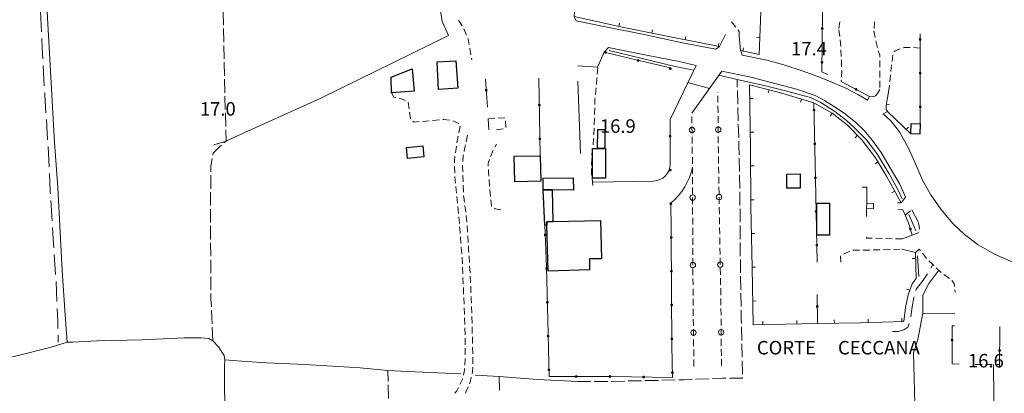
# Model space of a CAD drawing. Units: millimetres. Extents: x 1624819 to 1627609, y 4853821 to 4857710.
# Drawn here: x 1625695 to 1625986, y 4856287 to 4856398 of the extents above; entities that cross this region are included whole.
import ezdxf

# ---------------------------------------------------------------- set-up
doc = ezdxf.new("R2010")
doc.units = ezdxf.units.MM
doc.layers.get('0').update_dxf_attribs({"color": 250, "lineweight": 0})
for name, color, linetype, lineweight in [('1003T', 250, 'Continuous', 0), ('101D', 250, 'Continuous', 0), ('103D', 250, 'Continuous', 0), ('107D', 250, 'Continuous', 0), ('129D', 250, 'Continuous', 0), ('303D', 250, 'Continuous', 0), ('501D', 250, 'Continuous', 0), ('501V', 250, 'Continuous', 0), ('502D', 250, 'Continuous', 0), ('502V', 250, 'Continuous', 0), ('701D', 250, 'Continuous', 0), ('703D', 250, 'Continuous', 0), ('705D', 250, 'Continuous', 0), ('705V', 250, 'Continuous', 0), ('aggiornamenti 2013', 250, 'Continuous', 0), ('TOP78T', 250, 'Continuous', 0)]:
    doc.layers.add(name, color=color, linetype=linetype, lineweight=lineweight)
doc.layers.add('capanne', color=7, linetype='Continuous')
doc.styles.add('Legend', font='simplex.shx')
doc.styles.get("Standard").update_dxf_attribs({"font": 'arial.ttf'})

# ---------------------------------------------------------------- blocks, each defined once
blk = doc.blocks.new('L03')
at = {"color": 0, "const_width": 0.5}
blk.add_lwpolyline([(-0.25, 0, 1), (0.25, 0, 1)], format="xyb", close=True, dxfattribs=at)
blk = doc.blocks.new('L06')
at = {"color": 0}
blk.add_circle((0, 0), 0.5, dxfattribs=at)

msp = doc.modelspace()

# ---------------------------------------------------------------- linework, layer by layer
at = {"layer": '101D', "flags": 128}
for points in [[(1625859.45, 4856397.29), (1625868.66, 4856395.39), (1625879.05, 4856393.37), (1625890.94, 4856390.81), (1625900.8, 4856388.88)], [(1625894.93, 4856384.08), (1625889.9, 4856385.21), (1625881.24, 4856386.94), (1625873.89, 4856388.43), (1625869.06, 4856389.39)], [(1625908.59, 4856387.16), (1625915.9, 4856385.6), (1625920.95, 4856384.27), (1625926.31, 4856382.5), (1625931, 4856380.8), (1625934.66, 4856379.32), (1625938.82, 4856377.55), (1625942.98, 4856375.34), (1625945.65, 4856373.79)], [(1625956.91, 4856345.09), (1625955.24, 4856348.95), (1625952.37, 4856353.8), (1625949.72, 4856358.29), (1625947.17, 4856361.87), (1625944.67, 4856364.79), (1625942.1, 4856367.25), (1625938.77, 4856369.93), (1625935.94, 4856371.86), (1625932.92, 4856373.71), (1625930.2, 4856375.17), (1625924.69, 4856377.05), (1625918.61, 4856378.67), (1625911.1, 4856380.64), (1625902.55, 4856382.42)], [(1625950.34, 4856369.76), (1625952.63, 4856367.71), (1625955.18, 4856364.38), (1625957.81, 4856359.59), (1625960.25, 4856354.08), (1625962.1, 4856349.95), (1625964.43, 4856345.79), (1625967.43, 4856341.48), (1625970.97, 4856337.25), (1625974.39, 4856334), (1625978.42, 4856330.98), (1625983.3, 4856328.17), (1625988.01, 4856326.11), (1625992.93, 4856324.74), (1625997.63, 4856323.79), (1626006.75, 4856322.66), (1626011.58, 4856322.05)], [(1625960.71, 4856337.76), (1625958.83, 4856341.32)]]:
    msp.add_lwpolyline(points, dxfattribs=at)
at = {"layer": '103D', "flags": 128}
for points in [[(1625700.87, 4856400), (1625701.15, 4856394.01)], [(1625701.24, 4856392.01), (1625701.37, 4856389.11), (1625701.55, 4856386.02)], [(1625701.66, 4856384.02), (1625702, 4856378.03)], [(1625702.12, 4856376.03), (1625702.16, 4856375.26), (1625702.49, 4856370.04)], [(1625702.62, 4856368.05), (1625703, 4856362.06)], [(1625703.11, 4856360.06), (1625703.41, 4856354.07)], [(1625703.52, 4856352.07), (1625703.79, 4856346.7), (1625703.83, 4856346.08)], [(1625703.95, 4856344.09), (1625704.31, 4856338.1)], [(1625704.44, 4856336.1), (1625704.64, 4856332.73), (1625704.82, 4856330.11)], [(1625704.96, 4856328.12), (1625705.36, 4856322.13)], [(1625964.42, 4856324.08), (1625965.02, 4856325.1)], [(1625960, 4856317.44), (1625960.09, 4856317.78), (1625961.62, 4856319.77), (1625963.39, 4856322.36)], [(1625705.49, 4856320.14), (1625705.74, 4856314.14)], [(1625958.46, 4856309.6), (1625958.92, 4856312.57), (1625959.42, 4856315.39), (1625959.46, 4856315.52)], [(1625705.82, 4856312.14), (1625705.99, 4856308.2), (1625706.03, 4856306.15)], [(1625953.1, 4856305.3), (1625954.72, 4856305.26), (1625956.39, 4856305.73), (1625957.65, 4856306.61), (1625957.98, 4856307.67)], [(1625706.08, 4856304.15), (1625706.12, 4856302.14)]]:
    msp.add_lwpolyline(points, dxfattribs=at)
at = {"layer": '107D', "flags": 128}
for points in [[(1625824.65, 4856397.47), (1625825.72, 4856395.78)], [(1625859.45, 4856397.29), (1625858.83, 4856398.54)], [(1625826.17, 4856394.89), (1625826.96, 4856393.05)], [(1625937.19, 4856394.66), (1625937.44, 4856392.68)], [(1625947.57, 4856394.3), (1625947.99, 4856392.34)], [(1625827.36, 4856392.14), (1625827.45, 4856391.93), (1625827.78, 4856390.18)], [(1625937.56, 4856391.68), (1625937.68, 4856390.75), (1625937.74, 4856389.69)], [(1625948.19, 4856391.37), (1625948.61, 4856389.41)], [(1625827.97, 4856389.2), (1625828.1, 4856388.49), (1625828.3, 4856387.23)], [(1625867.7, 4856388.04), (1625869.06, 4856389.39)], [(1625900.8, 4856388.88), (1625901.89, 4856389.64)], [(1625908.19, 4856388.36), (1625908.59, 4856387.16)], [(1625937.8, 4856388.69), (1625937.92, 4856386.7)], [(1625948.82, 4856388.43), (1625948.83, 4856388.38), (1625949.29, 4856387.25), (1625949.29, 4856386.52)], [(1625955.31, 4856388.98), (1625954.54, 4856388.73), (1625953.79, 4856388.27), (1625953.56, 4856388.06)], [(1625958.26, 4856389.36), (1625956.49, 4856389.35), (1625956.27, 4856389.28)], [(1625961.25, 4856389.21), (1625959.25, 4856389.35)], [(1625828.46, 4856386.24), (1625828.55, 4856385.7)], [(1625937.96, 4856385.7), (1625938.01, 4856383.7)], [(1625949.3, 4856385.52), (1625949.31, 4856383.52)], [(1625953.14, 4856387.23), (1625952.93, 4856385.24)], [(1625865.68, 4856381.47), (1625865.82, 4856383.46)], [(1625938.04, 4856382.7), (1625938.05, 4856382.41), (1625937.97, 4856380.7)], [(1625949.32, 4856382.52), (1625949.33, 4856380.52)], [(1625952.82, 4856384.24), (1625952.6, 4856382.26)], [(1625865.42, 4856378.48), (1625865.6, 4856380.3), (1625865.61, 4856380.47)], [(1625937.92, 4856379.7), (1625937.9, 4856379.34)], [(1625949.34, 4856379.52), (1625949.35, 4856377.52)], [(1625952.5, 4856381.26), (1625952.28, 4856379.27)], [(1625865.13, 4856375.49), (1625865.33, 4856377.48)], [(1625952.17, 4856378.28), (1625952.09, 4856377.5)], [(1625804.81, 4856375.92), (1625805.48, 4856374.64), (1625806.02, 4856374.53)], [(1625807, 4856374.32), (1625807.66, 4856374.18), (1625808.89, 4856373.69)], [(1625864.97, 4856372.5), (1625865, 4856374.1), (1625865.04, 4856374.5)], [(1625945.65, 4856373.79), (1625946.26, 4856374.87)], [(1625809.67, 4856373.2), (1625809.96, 4856371.22)], [(1625864.9, 4856369.5), (1625864.94, 4856371.5)], [(1625951.55, 4856370.43), (1625950.34, 4856369.76)], [(1625810.11, 4856370.23), (1625810.4, 4856368.25)], [(1625811.05, 4856367.57), (1625811.45, 4856367.3), (1625812.96, 4856367.43)], [(1625813.96, 4856367.52), (1625815.95, 4856367.69)], [(1625816.95, 4856367.78), (1625818.94, 4856367.95)], [(1625819.93, 4856368.04), (1625820.27, 4856368.07), (1625821.92, 4856367.85)], [(1625822.9, 4856367.7), (1625824.73, 4856366.89)], [(1625835.36, 4856368.36), (1625833.38, 4856368.25)], [(1625838.35, 4856368.53), (1625836.35, 4856368.42)], [(1625838.58, 4856365.69), (1625838.52, 4856367.69)], [(1625864.8, 4856366.5), (1625864.88, 4856368.48), (1625864.88, 4856368.5)], [(1625825.07, 4856366.07), (1625824.69, 4856364.11)], [(1625835.87, 4856364.98), (1625837.84, 4856365.32)], [(1625864.67, 4856363.5), (1625864.75, 4856365.5)], [(1625824.5, 4856363.13), (1625824.11, 4856361.17)], [(1625826.87, 4856361.49), (1625827.31, 4856363.44)], [(1625864.43, 4856360.52), (1625864.62, 4856362.3), (1625864.63, 4856362.5)], [(1625823.97, 4856360.18), (1625823.7, 4856358.19)], [(1625826.25, 4856358.56), (1625826.41, 4856359.42), (1625826.65, 4856360.52)], [(1625834.13, 4856357.15), (1625834.15, 4856357.2), (1625834.92, 4856358.99)], [(1625835.34, 4856359.9), (1625835.81, 4856360.81)], [(1625864.12, 4856357.53), (1625864.12, 4856357.7), (1625864.32, 4856359.52)], [(1625823.57, 4856357.2), (1625823.4, 4856355.97), (1625823.42, 4856355.22)], [(1625825.9, 4856355.58), (1625826.01, 4856357.33), (1625826.06, 4856357.58)], [(1625833.43, 4856354.29), (1625833.39, 4856355.12), (1625833.79, 4856356.21)], [(1625864.02, 4856354.53), (1625864.08, 4856356.53)], [(1625823.45, 4856354.22), (1625823.5, 4856352.22)], [(1625825.88, 4856352.59), (1625825.83, 4856354.35), (1625825.84, 4856354.59)], [(1625833.61, 4856351.29), (1625833.51, 4856352.55), (1625833.48, 4856353.29)], [(1625864.02, 4856351.54), (1625863.95, 4856352.09), (1625863.99, 4856353.53)], [(1625823.53, 4856351.22), (1625823.74, 4856349.23)], [(1625825.95, 4856349.59), (1625825.9, 4856351.59)], [(1625833.83, 4856348.3), (1625833.68, 4856350.29)], [(1625864.38, 4856348.56), (1625864.14, 4856350.55)], [(1625823.84, 4856348.23), (1625824.05, 4856346.24)], [(1625826.09, 4856346.59), (1625826, 4856348.59)], [(1625834.1, 4856345.31), (1625833.92, 4856347.3)], [(1625824.15, 4856345.25), (1625824.36, 4856343.26)], [(1625826.36, 4856343.61), (1625826.17, 4856345.09), (1625826.14, 4856345.59)], [(1625834.44, 4856342.36), (1625834.36, 4856342.42), (1625834.19, 4856344.31)], [(1625956.91, 4856345.09), (1625955.7, 4856343.5)], [(1625824.44, 4856342.26), (1625824.61, 4856340.27)], [(1625826.75, 4856340.63), (1625826.49, 4856342.62)], [(1625837.16, 4856341.36), (1625835.49, 4856341.57), (1625835.24, 4856341.76)], [(1625824.7, 4856339.28), (1625824.87, 4856337.28)], [(1625827.05, 4856337.65), (1625826.87, 4856339.64)], [(1625956.81, 4856339.78), (1625958.4, 4856340.99)], [(1625824.95, 4856336.29), (1625825.08, 4856334.78), (1625825.12, 4856334.29)], [(1625827.31, 4856334.66), (1625827.13, 4856336.65)], [(1625961.02, 4856335.56), (1625961.07, 4856335.73), (1625960.75, 4856337.52)], [(1625825.19, 4856333.3), (1625825.35, 4856331.3)], [(1625827.49, 4856331.66), (1625827.38, 4856333.66)], [(1625931.53, 4856333.79), (1625930.68, 4856333.77)], [(1625934.53, 4856333.86), (1625932.53, 4856333.81)], [(1625947.01, 4856332.9), (1625945.41, 4856332.94), (1625945.45, 4856333.34)], [(1625950.01, 4856332.83), (1625948.01, 4856332.88)], [(1625953.01, 4856332.77), (1625951.01, 4856332.81)], [(1625956.01, 4856332.71), (1625954.01, 4856332.75)], [(1625958.91, 4856333.84), (1625960.73, 4856334.55), (1625960.74, 4856334.59)], [(1625825.42, 4856330.3), (1625825.58, 4856328.31)], [(1625827.67, 4856328.67), (1625827.62, 4856329.48), (1625827.55, 4856330.67)], [(1625953.34, 4856329.59), (1625955.34, 4856329.65)], [(1625959.9, 4856328.71), (1625961.01, 4856329.7), (1625961.32, 4856329.3)], [(1625825.65, 4856327.31), (1625825.67, 4856327.11), (1625825.75, 4856325.32)], [(1625827.85, 4856325.67), (1625827.73, 4856327.67)], [(1625937.8, 4856325.79), (1625937.65, 4856327.71), (1625937.72, 4856327.74)], [(1625938.62, 4856328.18), (1625938.96, 4856328.34), (1625940.42, 4856329.04)], [(1625941.35, 4856329.37), (1625943.35, 4856329.39)], [(1625944.35, 4856329.39), (1625946.35, 4856329.41)], [(1625947.35, 4856329.42), (1625949.35, 4856329.48)], [(1625950.35, 4856329.5), (1625952.35, 4856329.56)], [(1625961.94, 4856328.51), (1625963.17, 4856326.93)], [(1625825.79, 4856324.32), (1625825.88, 4856322.32)], [(1625828.02, 4856322.68), (1625828.02, 4856322.74), (1625827.91, 4856324.68)], [(1625963.88, 4856326.22), (1625965.02, 4856325.1), (1625965.31, 4856324.83)], [(1625966.04, 4856324.14), (1625967.49, 4856322.77)], [(1625825.93, 4856321.32), (1625826.02, 4856319.32)], [(1625828.17, 4856319.68), (1625828.07, 4856321.68)], [(1625968.29, 4856322.17), (1625969.92, 4856321.01)], [(1625826.06, 4856318.32), (1625826.07, 4856318.14), (1625826.14, 4856316.32)], [(1625828.31, 4856316.69), (1625828.22, 4856318.68)], [(1625970.65, 4856320.34), (1625971.33, 4856319.5), (1625971.42, 4856318.59)], [(1625826.18, 4856315.33), (1625826.26, 4856313.33)], [(1625828.44, 4856313.69), (1625828.4, 4856314.91), (1625828.36, 4856315.69)], [(1625971.51, 4856317.59), (1625971.58, 4856316.82)], [(1625826.3, 4856312.33), (1625826.37, 4856310.5), (1625826.38, 4856310.33)], [(1625828.54, 4856310.69), (1625828.47, 4856312.69)], [(1625826.41, 4856309.33), (1625826.48, 4856307.33)], [(1625828.63, 4856307.69), (1625828.57, 4856309.69)], [(1625826.51, 4856306.33), (1625826.58, 4856304.33)], [(1625828.7, 4856304.69), (1625828.66, 4856306.69)], [(1625828.77, 4856301.69), (1625828.72, 4856303.69)], [(1625826.62, 4856303.33), (1625826.62, 4856303.23), (1625826.6, 4856301.33)], [(1625828.83, 4856298.69), (1625828.79, 4856300.69)], [(1625826.59, 4856300.33), (1625826.57, 4856298.33)], [(1625828.89, 4856295.69), (1625828.9, 4856295.85), (1625828.86, 4856297.69)], [(1625826.56, 4856297.33), (1625826.47, 4856295.33)], [(1625828.62, 4856292.71), (1625828.76, 4856293.34), (1625828.84, 4856294.7)], [(1625970.77, 4856295.67), (1625972.77, 4856295.61)], [(1625977.59, 4856295.51), (1625979.59, 4856295.52)], [(1625980.59, 4856295.52), (1625982.59, 4856295.54)], [(1625983.59, 4856295.54), (1625984.72, 4856295.55)], [(1625826.42, 4856294.34), (1625826.4, 4856293.79), (1625826.12, 4856292.36)], [(1625827.87, 4856289.82), (1625828.08, 4856290.3), (1625828.4, 4856291.74)], [(1625825.92, 4856291.38), (1625825.92, 4856291.38), (1625825.04, 4856289.59)], [(1625826.69, 4856287.06), (1625826.81, 4856287.36), (1625827.47, 4856288.9)], [(1625824.59, 4856288.69), (1625824.12, 4856287.73), (1625823.51, 4856287.03)]]:
    msp.add_lwpolyline(points, dxfattribs=at)
at = {"layer": '129D', "flags": 128}
for points in [[(1625945.43, 4856343.28), (1625945.46, 4856347.99), (1625944.06, 4856348.04)], [(1625947.49, 4856343.22), (1625947.45, 4856341.64), (1625945.41, 4856341.7), (1625945.43, 4856343.28), (1625947.49, 4856343.22)], [(1625945.41, 4856341.7), (1625945.41, 4856339.34)]]:
    msp.add_lwpolyline(points, dxfattribs=at)
at = {"layer": '303D'}
msp.add_line((1625960.48, 4856327.68), (1625960.89, 4856321.59), dxfattribs=at)
for points in [[(1625708.79, 4856302.1), (1625708.16, 4856310.16), (1625707.33, 4856323.34), (1625706.69, 4856334.75), (1625706.04, 4856347.96), (1625705, 4856361.29), (1625702.82, 4856400)], [(1625752.23, 4856360.52), (1625755.86, 4856361.7), (1625757.25, 4856362.3), (1625783.9, 4856374.43), (1625821.63, 4856392.91), (1625819.79, 4856397.09), (1625819.35, 4856399.62), (1625819.27, 4856400)], [(1625869.21, 4856388.52), (1625888.71, 4856383.8), (1625894.25, 4856382.66)], [(1625901.54, 4856381.15), (1625907.08, 4856379.94), (1625915.48, 4856378.01), (1625921.02, 4856376.68), (1625928.8, 4856374.63), (1625931.88, 4856373.07), (1625936.02, 4856370.41), (1625939.48, 4856367.77), (1625941.75, 4856365.7), (1625945.45, 4856361.96), (1625948.66, 4856357.73), (1625952.07, 4856352.02), (1625954.54, 4856347.55), (1625955.89, 4856344.53)], [(1625957.87, 4856339.94), (1625959.47, 4856336.32), (1625959.96, 4856335.11)], [(1625755.41, 4856296.88), (1625755.29, 4856298.2), (1625753.55, 4856300.7), (1625751.93, 4856302.56), (1625750.69, 4856303.18), (1625748.33, 4856303.38), (1625743.39, 4856303.42), (1625730.97, 4856302.86), (1625717.54, 4856302.52), (1625710.42, 4856302.14), (1625708.79, 4856302.1)], [(1625654.55, 4856292.39), (1625658.06, 4856292.62), (1625667.07, 4856293.5), (1625673.96, 4856294.56), (1625683.05, 4856296.11), (1625693.06, 4856297.85), (1625704.05, 4856300.6), (1625708.79, 4856302.1)], [(1625755.43, 4856283.39), (1625755.33, 4856289.77), (1625755.37, 4856294.96), (1625755.41, 4856296.88)], [(1625825.31, 4856292.77), (1625809.55, 4856293.45), (1625803.66, 4856293.78), (1625795.51, 4856294.49), (1625779.25, 4856295.47), (1625767.74, 4856296.02), (1625759.02, 4856296.58), (1625755.41, 4856296.88)], [(1625859.8, 4856290.48), (1625848.02, 4856291.1), (1625836.68, 4856291.92), (1625829.55, 4856292.36)]]:
    msp.add_lwpolyline(points, dxfattribs=at)
at = {"layer": '501D', "flags": 128}
for points in [[(1625858.96, 4856400), (1625858.83, 4856398.54), (1625873.54, 4856395.33), (1625887.89, 4856392.46), (1625901.89, 4856389.64), (1625903.69, 4856393.22)], [(1625907.65, 4856392.77), (1625908.1, 4856388.47), (1625913.65, 4856387.3), (1625914.13, 4856400)], [(1625954.52, 4856343.34), (1625955.62, 4856343.39), (1625951.31, 4856351.31), (1625948.05, 4856356.75), (1625943.93, 4856362.14), (1625939.75, 4856366.36), (1625935.22, 4856369.91), (1625929.84, 4856372.98), (1625919.64, 4856376.11), (1625910.76, 4856378.34), (1625911.07, 4856359.7), (1625911.18, 4856342.22), (1625911.52, 4856324.27), (1625911.79, 4856307.26), (1625930.86, 4856307.69)], [(1625952.09, 4856377.5), (1625951.66, 4856375.02), (1625951.52, 4856374.11), (1625951.16, 4856372.08), (1625951.17, 4856371.03), (1625951.55, 4856370.43), (1625958.46, 4856363.85)], [(1625930.86, 4856307.69), (1625943.56, 4856307.86), (1625956.45, 4856308.26), (1625956.95, 4856312.4), (1625957.76, 4856316.18), (1625958.85, 4856319.44), (1625960.08, 4856321.02), (1625959.9, 4856328.71), (1625955.88, 4856329.66)]]:
    msp.add_lwpolyline(points, dxfattribs=at)
at = {"layer": '501V', "flags": 128}
for points in [[(1625872.05, 4856395.65), (1625872.27, 4856396.63)], [(1625881.85, 4856393.67), (1625882.05, 4856394.65)], [(1625891.66, 4856391.7), (1625891.86, 4856392.68)], [(1625913.84, 4856392.3), (1625912.84, 4856392.34)], [(1625901.46, 4856389.73), (1625901.66, 4856390.71)], [(1625908.76, 4856388.33), (1625908.97, 4856389.31)], [(1625916.54, 4856376.89), (1625916.29, 4856375.92)], [(1625910.83, 4856374.3), (1625911.83, 4856374.32)], [(1625926.14, 4856374.11), (1625925.85, 4856373.16)], [(1625951.25, 4856372.57), (1625952.23, 4856372.4)], [(1625935.17, 4856369.94), (1625934.67, 4856369.07)], [(1625957.16, 4856365.09), (1625957.84, 4856365.82)], [(1625910.99, 4856364.3), (1625911.99, 4856364.32)], [(1625942.69, 4856363.39), (1625941.98, 4856362.68)], [(1625911.1, 4856354.3), (1625912.1, 4856354.31)], [(1625948.8, 4856355.5), (1625947.94, 4856354.98)], [(1625911.17, 4856344.3), (1625912.17, 4856344.31)], [(1625953.76, 4856346.81), (1625952.88, 4856346.34)], [(1625911.33, 4856334.3), (1625912.33, 4856334.32)], [(1625959.94, 4856326.94), (1625958.94, 4856326.92)], [(1625911.52, 4856324.3), (1625912.52, 4856324.32)], [(1625958.19, 4856317.48), (1625957.24, 4856317.79)], [(1625911.68, 4856314.31), (1625912.68, 4856314.32)], [(1625955.85, 4856308.24), (1625955.82, 4856309.24)], [(1625914.74, 4856307.33), (1625914.72, 4856308.33)], [(1625924.74, 4856307.55), (1625924.72, 4856308.55)], [(1625935.86, 4856307.76), (1625935.85, 4856308.76)], [(1625945.86, 4856307.93), (1625945.83, 4856308.93)]]:
    msp.add_lwpolyline(points, dxfattribs=at)
at = {"layer": '502D', "flags": 128}
for points in [[(1625932.32, 4856400), (1625932.17, 4856382.2), (1625933.84, 4856381.41)], [(1625961.29, 4856366.8), (1625961.25, 4856393.45)], [(1625865.87, 4856383.8), (1625867.7, 4856388.04), (1625877.62, 4856385.59), (1625887.33, 4856383.32), (1625887.33, 4856382.93)], [(1625865.83, 4856383.52), (1625859.91, 4856383.98)], [(1625833.16, 4856371.73), (1625832.59, 4856380.03)], [(1625848.77, 4856357.34), (1625848.42, 4856380.35)], [(1625937.9, 4856379.34), (1625946.26, 4856374.87), (1625947.32, 4856374.8), (1625948.08, 4856375.09), (1625948.59, 4856375.72), (1625949.35, 4856377)], [(1625930.78, 4856325.84), (1625930.27, 4856350.39), (1625929.84, 4856372.98)], [(1625833.38, 4856368.25), (1625833.55, 4856364.96)], [(1625887.45, 4856343.33), (1625887.57, 4856335.54), (1625887.67, 4856316.66), (1625887.77, 4856301.15), (1625887.96, 4856291.66), (1625869.71, 4856291.96), (1625851.42, 4856291.96), (1625850.94, 4856312.69), (1625850.68, 4856324.33), (1625850.18, 4856336.75)], [(1625956.01, 4856332.71), (1625958.91, 4856333.84), (1625957.94, 4856337.18), (1625956.68, 4856340.06), (1625956.09, 4856341.32), (1625954.7, 4856341.4)], [(1625930.86, 4856307.69), (1625930.79, 4856316.2)], [(1625971.46, 4856306.98), (1625970.71, 4856306.99), (1625970.77, 4856295.67), (1625970.77, 4856295.67)], [(1625984.72, 4856294.68), (1625984.83, 4856306.74)]]:
    msp.add_lwpolyline(points, dxfattribs=at)
at = {"layer": '701D', "flags": 128}
for points in [[(1625754.93, 4856400), (1625755.02, 4856396)], [(1625755.04, 4856395), (1625755.13, 4856391)], [(1625755.15, 4856390), (1625755.24, 4856386)], [(1625755.26, 4856385), (1625755.35, 4856381.01)], [(1625755.37, 4856380.01), (1625755.46, 4856376.01)], [(1625907.14, 4856377.63), (1625907.08, 4856379.94)], [(1625907.28, 4856372.63), (1625907.17, 4856376.63)], [(1625755.48, 4856375.01), (1625755.57, 4856371.01)], [(1625907.41, 4856367.64), (1625907.3, 4856371.63)], [(1625755.6, 4856370.01), (1625755.6, 4856369.8), (1625755.72, 4856366.01)], [(1625755.75, 4856365.01), (1625755.86, 4856361.7)], [(1625907.55, 4856362.64), (1625907.44, 4856366.64)], [(1625755.19, 4856361.11), (1625755.86, 4856361.7)], [(1625751.89, 4856357.49), (1625752, 4856358.09), (1625753.84, 4856359.93), (1625754.43, 4856360.45)], [(1625907.67, 4856357.64), (1625907.61, 4856360.28), (1625907.57, 4856361.64)], [(1625751.29, 4856352.55), (1625751.3, 4856354.27), (1625751.71, 4856356.51)], [(1625907.77, 4856352.64), (1625907.69, 4856356.64)], [(1625751.26, 4856347.55), (1625751.28, 4856351.55)], [(1625907.88, 4856347.64), (1625907.79, 4856351.64)], [(1625751.23, 4856342.55), (1625751.23, 4856343.81), (1625751.25, 4856346.55)], [(1625907.93, 4856342.64), (1625907.92, 4856345.56), (1625907.9, 4856346.64)], [(1625751.24, 4856337.55), (1625751.23, 4856341.55)], [(1625907.96, 4856337.64), (1625907.94, 4856341.64)], [(1625751.25, 4856332.55), (1625751.24, 4856336.55)], [(1625907.98, 4856332.64), (1625907.96, 4856336.64)], [(1625751.27, 4856327.55), (1625751.25, 4856331.53), (1625751.25, 4856331.55)], [(1625908.03, 4856327.64), (1625907.99, 4856330.03), (1625907.98, 4856331.64)], [(1625751.3, 4856322.55), (1625751.28, 4856326.55)], [(1625908.11, 4856322.64), (1625908.04, 4856326.64)], [(1625751.33, 4856317.55), (1625751.3, 4856321.55)], [(1625908.18, 4856317.64), (1625908.12, 4856321.64)], [(1625751.45, 4856312.55), (1625751.34, 4856314.85), (1625751.33, 4856316.55)], [(1625908.26, 4856312.64), (1625908.2, 4856316.64)], [(1625751.69, 4856307.55), (1625751.5, 4856311.55)], [(1625908.34, 4856307.64), (1625908.32, 4856308.97), (1625908.28, 4856311.64)], [(1625751.93, 4856302.56), (1625751.74, 4856306.56)], [(1625908.44, 4856302.64), (1625908.36, 4856306.64)], [(1625908.53, 4856297.64), (1625908.46, 4856301.64)], [(1625908.63, 4856292.64), (1625908.55, 4856296.64)], [(1625803.75, 4856290.47), (1625803.66, 4856293.78)], [(1625836.68, 4856291.92), (1625836.7, 4856287.92)], [(1625803.9, 4856285.47), (1625803.78, 4856289.47)], [(1625859.8, 4856290.48), (1625863.8, 4856290.47)], [(1625864.8, 4856290.47), (1625866.73, 4856290.46), (1625868.8, 4856290.5)], [(1625869.8, 4856290.52), (1625873.8, 4856290.61)], [(1625874.8, 4856290.63), (1625878.8, 4856290.71)], [(1625879.8, 4856290.73), (1625883.8, 4856290.82)], [(1625884.8, 4856290.84), (1625888.79, 4856290.93)], [(1625889.79, 4856290.95), (1625891.27, 4856290.98), (1625893.79, 4856291.08)], [(1625894.79, 4856291.12), (1625898.79, 4856291.29)], [(1625899.79, 4856291.33), (1625902.8, 4856291.45), (1625903.78, 4856291.46)], [(1625904.78, 4856291.47), (1625908.65, 4856291.51), (1625908.65, 4856291.64)]]:
    msp.add_lwpolyline(points, dxfattribs=at)
at = {"layer": '703D', "flags": 128}
for points in [[(1625906.66, 4856395.44), (1625905.45, 4856397.03)], [(1625937.46, 4856397.02), (1625937.23, 4856395.03)], [(1625947.75, 4856397.01), (1625947.62, 4856395.01)], [(1625907.65, 4856392.77), (1625907.64, 4856394.16), (1625907.27, 4856394.64)]]:
    msp.add_lwpolyline(points, dxfattribs=at)
at = {"layer": '705D', "flags": 128}
for points in [[(1625901.38, 4856376.08), (1625901.38, 4856376.16)], [(1625901.41, 4856373.08), (1625901.39, 4856375.08)], [(1625901.43, 4856370.08), (1625901.42, 4856372.08)], [(1625893.7, 4856366.96), (1625893.68, 4856368.96)], [(1625901.46, 4856367.08), (1625901.44, 4856369.08)], [(1625893.74, 4856363.96), (1625893.72, 4856365.96)], [(1625901.49, 4856364.08), (1625901.47, 4856366.08)], [(1625893.78, 4856360.96), (1625893.75, 4856362.96)], [(1625901.51, 4856361.08), (1625901.49, 4856363.08)], [(1625893.82, 4856357.96), (1625893.79, 4856359.96)], [(1625901.55, 4856358.08), (1625901.53, 4856359.21), (1625901.52, 4856360.08)], [(1625893.86, 4856354.96), (1625893.83, 4856356.96)], [(1625901.59, 4856355.08), (1625901.56, 4856357.08)], [(1625893.88, 4856351.96), (1625893.88, 4856353.16), (1625893.87, 4856353.96)], [(1625901.64, 4856352.08), (1625901.61, 4856354.08)], [(1625893.89, 4856348.96), (1625893.89, 4856350.96)], [(1625901.69, 4856349.08), (1625901.65, 4856351.08)], [(1625893.9, 4856345.96), (1625893.9, 4856347.96)], [(1625901.73, 4856346.08), (1625901.7, 4856348.08)], [(1625893.91, 4856342.96), (1625893.91, 4856344.96)], [(1625901.78, 4856343.08), (1625901.75, 4856345.08)], [(1625893.92, 4856339.96), (1625893.92, 4856341.96)], [(1625901.83, 4856340.08), (1625901.82, 4856340.35), (1625901.79, 4856342.08)], [(1625893.94, 4856336.96), (1625893.93, 4856338.96)], [(1625901.88, 4856337.08), (1625901.84, 4856339.08)], [(1625893.95, 4856333.96), (1625893.94, 4856335.96)], [(1625901.93, 4856334.08), (1625901.9, 4856336.08)], [(1625893.96, 4856330.96), (1625893.95, 4856332.52), (1625893.95, 4856332.96)], [(1625901.99, 4856331.08), (1625901.95, 4856333.08)], [(1625893.98, 4856327.96), (1625893.97, 4856329.96)], [(1625902.04, 4856328.08), (1625902.01, 4856330.08)], [(1625893.99, 4856324.96), (1625893.98, 4856326.96)], [(1625902.1, 4856325.08), (1625902.06, 4856327.08)], [(1625894.01, 4856321.96), (1625894, 4856323.96)], [(1625902.15, 4856322.08), (1625902.11, 4856324.08)], [(1625894.03, 4856318.96), (1625894.02, 4856320.96)], [(1625902.2, 4856319.08), (1625902.17, 4856321.08)], [(1625894.05, 4856315.96), (1625894.04, 4856317.96)], [(1625902.26, 4856316.08), (1625902.26, 4856316.1), (1625902.22, 4856318.08)], [(1625902.29, 4856313.08), (1625902.27, 4856315.08)], [(1625894.07, 4856312.96), (1625894.06, 4856313.75), (1625894.05, 4856314.96)], [(1625894.11, 4856309.96), (1625894.08, 4856311.96)], [(1625902.32, 4856310.08), (1625902.3, 4856312.08)], [(1625894.14, 4856306.96), (1625894.12, 4856308.96)], [(1625902.34, 4856307.08), (1625902.33, 4856309.08)], [(1625894.18, 4856303.96), (1625894.16, 4856305.96)], [(1625902.37, 4856304.08), (1625902.35, 4856306.08)], [(1625894.22, 4856300.96), (1625894.19, 4856302.96)], [(1625902.4, 4856301.08), (1625902.38, 4856303.08)], [(1625894.25, 4856297.96), (1625894.23, 4856299.96)], [(1625902.43, 4856298.08), (1625902.41, 4856300.08)], [(1625894.29, 4856294.96), (1625894.27, 4856296.96)], [(1625902.46, 4856295.08), (1625902.44, 4856297.08)]]:
    msp.add_lwpolyline(points, dxfattribs=at)
at = {"layer": 'aggiornamenti 2013'}
msp.add_line((1625898.88, 4856377.28), (1625892.5, 4856379), dxfattribs=at)
for points in [[(1625894.93, 4856384.08), (1625887.27, 4856368.08)], [(1625902.55, 4856382.42), (1625893.66, 4856369.96)], [(1625859.92, 4856379.44), (1625860.69, 4856357.99)], [(1625966.76, 4856323.46), (1625963.8, 4856319.53), (1625962.01, 4856316.03), (1625962.01, 4856310.69), (1625960.58, 4856302.88), (1625959.28, 4856298.97), (1625959.93, 4856276.43), (1625983.13, 4856276.3), (1625983.01, 4856295.54)], [(1625962.01, 4856310.69), (1625971.5, 4856310.57)]]:
    msp.add_lwpolyline(points, dxfattribs=at)
msp.add_lwpolyline([(1625864.26, 4856349.55), (1625882.3, 4856349.84, 0.408516), (1625887.22, 4856354.82), (1625887.27, 4856368.08)], format="xyb", dxfattribs=at)
msp.add_arc((1625875.64, 4856357.66), 18.6, 309.6022, 348.5298, dxfattribs=at)
at = {"layer": 'capanne'}
for points in [[(1625824.4, 4856377.38), (1625818.68, 4856376.97), (1625818.33, 4856385.13), (1625823.82, 4856385.44), (1625824.4, 4856377.38)], [(1625811.52, 4856376.47), (1625804.81, 4856375.92), (1625804.7, 4856380.61), (1625810.91, 4856383.08), (1625811.52, 4856376.47)], [(1625867.96, 4856359.52), (1625865.74, 4856359.52), (1625865.85, 4856365.13), (1625867.9, 4856365.09), (1625867.96, 4856359.52)], [(1625961.29, 4856366.8), (1625961.18, 4856363.74), (1625958.46, 4856363.85), (1625958.6, 4856366.9), (1625961.29, 4856366.8)], [(1625814.33, 4856356.97), (1625809.54, 4856356.56), (1625809.26, 4856359.79), (1625812.29, 4856360.09), (1625814.05, 4856360.24), (1625814.33, 4856356.97)], [(1625865.74, 4856359.52), (1625867.96, 4856359.52), (1625868.1, 4856359.52), (1625868.1, 4856350.68), (1625864.32, 4856350.68), (1625864.32, 4856359.52), (1625865.74, 4856359.52)], [(1625848.96, 4856349.78), (1625841.3, 4856349.62), (1625841.09, 4856357.18), (1625848.77, 4856357.34), (1625848.96, 4856349.78)], [(1625852.32, 4856347.2), (1625849.72, 4856347.21), (1625849.63, 4856350.66), (1625858.58, 4856350.8), (1625858.68, 4856347.16), (1625852.32, 4856347.2)], [(1625921.8, 4856349.14), (1625921.8, 4856351.84), (1625925.75, 4856351.93), (1625925.75, 4856347.74), (1625921.8, 4856347.74), (1625921.8, 4856349.14)], [(1625852.32, 4856347.2), (1625852.56, 4856337.84), (1625850.77, 4856337.8), (1625850.8, 4856336.78), (1625850.18, 4856336.75), (1625849.72, 4856347.21), (1625852.32, 4856347.2)], [(1625934.45, 4856339.55), (1625934.45, 4856333.77), (1625930.68, 4856333.77), (1625930.68, 4856343.32), (1625933.04, 4856343.32), (1625934.45, 4856343.32), (1625934.45, 4856339.55)], [(1625850.8, 4856336.78), (1625850.77, 4856337.8), (1625852.56, 4856337.84), (1625866.64, 4856338.2), (1625866.91, 4856326.81), (1625863.38, 4856326.81), (1625863.38, 4856323.56), (1625851.18, 4856323.15), (1625850.8, 4856336.78)]]:
    msp.add_lwpolyline(points, close=True, dxfattribs=at)

# ---------------------------------------------------------------- block references
at = {"layer": '502V'}
for p, xscale, yscale, zscale, rotation in [((1625932.28, 4856395), 0.800000011920929, 0.800000011920929, 0.800000011920929, 269.5174942016602), ((1625961.25, 4856391.8), 0.8000000119209288, 0.8000000119209288, 0.8000000119209288, 90.08644104003908), ((1625868.07, 4856387.95), 0.8000000119209288, 0.8000000119209288, 0.8000000119209288, 346.1257848739624), ((1625877.78, 4856385.55), 0.8000000119209288, 0.8000000119209288, 0.8000000119209288, 346.841570854187), ((1625932.19, 4856385), 0.800000011920929, 0.800000011920929, 0.800000011920929, 269.5169754028321), ((1625887.33, 4856383.13), 0.800000011920929, 0.800000011920929, 0.800000011920929, 269.7800140380859), ((1625961.27, 4856381.8), 0.8000000119209285, 0.8000000119209285, 0.8000000119209285, 90.08657073974612), ((1625832.82, 4856376.72), 0.8000000119209292, 0.8000000119209292, 0.8000000119209292, 93.93083953857418), ((1625942.31, 4856376.98), 0.800000011920929, 0.800000011920929, 0.800000011920929, 331.868143081665), ((1625848.54, 4856372.34), 0.8000000119209291, 0.8000000119209291, 0.8000000119209291, 90.871337890625), ((1625929.88, 4856370.83), 0.8000000119209291, 0.8000000119209291, 0.8000000119209291, 91.09156799316406), ((1625961.28, 4856371.8), 0.8000000119209291, 0.8000000119209291, 0.8000000119209291, 90.08608245849605), ((1625848.69, 4856362.34), 0.8000000119209291, 0.8000000119209291, 0.8000000119209291, 90.87167358398436), ((1625887.25, 4856363.13), 0.800000011920929, 0.800000011920929, 0.800000011920929, 269.7797622680665), ((1625930.07, 4856360.83), 0.8000000119209291, 0.8000000119209291, 0.8000000119209291, 91.09138488769526), ((1625887.29, 4856353.13), 0.8000000119209292, 0.8000000119209292, 0.8000000119209292, 270.8968276977539), ((1625930.26, 4856350.83), 0.8000000119209294, 0.8000000119209294, 0.8000000119209294, 91.09094238281249), ((1625887.45, 4856343.13), 0.8000000119209287, 0.8000000119209287, 0.8000000119209287, 270.8970413208008), ((1625930.47, 4856340.84), 0.8000000119209288, 0.8000000119209288, 0.8000000119209288, 91.18893432617189), ((1625958.38, 4856335.65), 0.8000000119209291, 0.8000000119209291, 0.8000000119209291, 106.1961822509765), ((1625850.29, 4856333.93), 0.800000011920929, 0.800000011920929, 0.800000011920929, 92.30535888671876), ((1625887.58, 4856333.13), 0.800000011920929, 0.800000011920929, 0.800000011920929, 270.3037719726562), ((1625930.68, 4856330.84), 0.800000011920929, 0.800000011920929, 0.800000011920929, 91.1895217895507), ((1625850.69, 4856323.94), 0.8000000119209287, 0.8000000119209287, 0.8000000119209287, 91.27870941162107), ((1625887.64, 4856323.13), 0.8000000119209288, 0.8000000119209288, 0.8000000119209288, 270.3040390014648), ((1625850.91, 4856313.94), 0.800000011920929, 0.800000011920929, 0.800000011920929, 91.27841949462888), ((1625887.69, 4856313.13), 0.8000000119209287, 0.8000000119209287, 0.8000000119209287, 270.3697662353515), ((1625930.82, 4856312.69), 0.8000000119209291, 0.8000000119209291, 0.8000000119209291, 90.4700775146484), ((1625851.14, 4856303.94), 0.800000011920929, 0.800000011920929, 0.800000011920929, 91.32652282714847), ((1625887.76, 4856303.13), 0.800000011920929, 0.800000011920929, 0.800000011920929, 270.3689422607422), ((1625970.73, 4856302.74), 0.800000011920929, 0.800000011920929, 0.800000011920929, 270.2809600830078), ((1625984.77, 4856299.68), 0.8000000119209291, 0.8000000119209291, 0.8000000119209291, 89.47806549072266), ((1625851.37, 4856293.94), 0.800000011920929, 0.800000011920929, 0.800000011920929, 91.32638549804686), ((1625859.44, 4856291.96), 0.800000011920929, 0.800000011920929, 0.800000011920929, 180), ((1625869.44, 4856291.96), 0.800000011920929, 0.800000011920929, 0.800000011920929, 180), ((1625879.43, 4856291.8), 0.8000000119209288, 0.8000000119209288, 0.8000000119209288, 179.058837890625), ((1625887.93, 4856293.13), 0.8000000119209288, 0.8000000119209288, 0.8000000119209288, 271.1466522216797)]:
    msp.add_blockref('L03', p, dxfattribs=dict(at, xscale=xscale, yscale=yscale, zscale=zscale, rotation=rotation))
at = {"layer": '705V', "xscale": 1.600000023841858, "yscale": 1.600000023841858, "zscale": 1.600000023841858}
for p in [(1625893.73, 4856364.96), (1625901.48, 4856365.07), (1625893.91, 4856344.96), (1625901.75, 4856345.07), (1625893.99, 4856324.96), (1625902.1, 4856325.08), (1625894.17, 4856304.96), (1625902.36, 4856305.08)]:
    msp.add_blockref('L06', p, dxfattribs=at)

# ---------------------------------------------------------------- texts
at = {"layer": '1003T'}
for s, p in [('CORTE', (1625912.94, 4856298.49)), ('CECCANA', (1625936.94, 4856298.49))]:
    msp.add_text(s, height=4, dxfattribs=at).set_placement(p)
at = {"layer": 'TOP78T', "style": 'Legend'}
for s, rotation, p in [('17.4', 359.9835, (1625923.06, 4856387.06)), ('17.0', 359.9835, (1625748.06, 4856369.21)), ('16.9', 359.9835, (1625866.47, 4856364.12)), ('16.6', 359.9833, (1625975.42, 4856294.64))]:
    msp.add_text(s, height=4, rotation=rotation, dxfattribs=at).set_placement(p)

doc.saveas('drawing.dxf')
